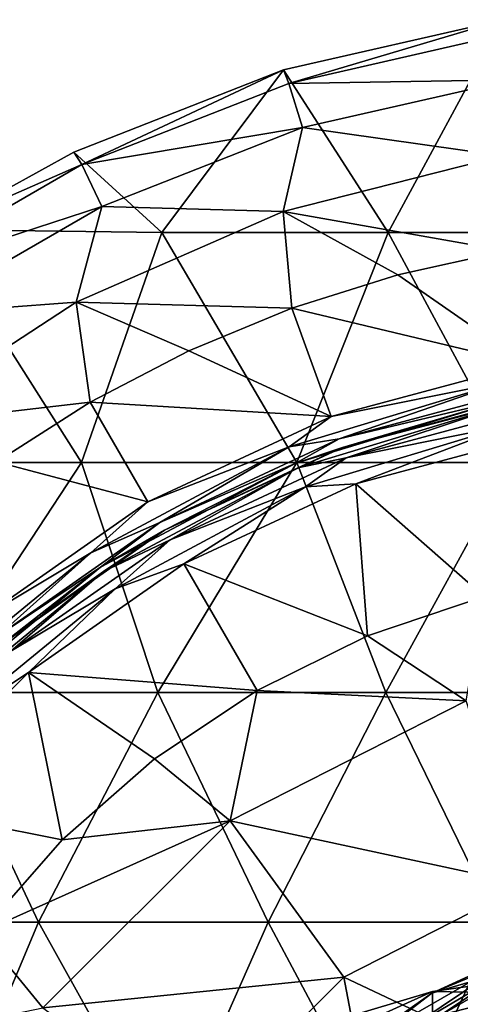
# Model space of a CAD drawing. Units: millimetres. Extents: x -109 to 109, y -109 to 33.
# Drawn here: x -15 to -6, y 11 to 32 of the extents above; entities that cross this region are included whole.
import ezdxf

# ---------------------------------------------------------------- set-up
doc = ezdxf.new("R2010")
doc.units = ezdxf.units.MM
doc.header["$LTSCALE"] = 65.185185
for name, color, linetype in [('106', 7, 'CONTINUOUS'), ('12', 7, 'CONTINUOUS'), ('25', 7, 'CONTINUOUS'), ('26', 7, 'CONTINUOUS'), ('31', 7, 'CONTINUOUS'), ('35', 7, 'CONTINUOUS'), ('37', 7, 'CONTINUOUS'), ('39', 7, 'CONTINUOUS'), ('40', 7, 'CONTINUOUS'), ('43', 7, 'CONTINUOUS'), ('45', 7, 'CONTINUOUS'), ('46', 7, 'CONTINUOUS'), ('50', 7, 'CONTINUOUS'), ('51', 7, 'CONTINUOUS'), ('52', 7, 'CONTINUOUS'), ('53', 7, 'CONTINUOUS'), ('78', 7, 'CONTINUOUS')]:
    doc.layers.add(name, color=color, linetype=linetype)

msp = doc.modelspace()

# ---------------------------------------------------------------- linework, layer by layer
at = {"layer": '106', "linetype": 'Continuous'}
for points in [[(-6.423, 11.181, 62.58), (-6.423, 10.619, 67.157), (-1.467, 11.879, 63.76), (-6.423, 11.181, 62.58)], [(-6.423, 11.181, 62.58), (-1.467, 11.879, 63.76), (-1.467, 11.083, 59.25), (-6.423, 11.181, 62.58)], [(-6.423, 10.619, 67.157), (-1.467, 10.91, 68.235), (-1.467, 11.879, 63.76), (-6.423, 10.619, 67.157)], [(-11.2, 9.006, 59.8), (-11.2, 9.748, 63.53), (-6.423, 11.181, 62.58), (-11.2, 9.006, 59.8)], [(-6.423, 9.855, 58.163), (-11.2, 9.006, 59.8), (-6.423, 11.181, 62.58), (-6.423, 9.855, 58.163)], [(-6.423, 11.181, 62.58), (-11.2, 9.748, 63.53), (-6.423, 10.619, 67.157), (-6.423, 11.181, 62.58)], [(-6.423, 9.855, 58.163), (-6.423, 11.181, 62.58), (-1.467, 11.083, 59.25), (-6.423, 9.855, 58.163)], [(-6.423, 9.855, 58.163), (-1.467, 11.083, 59.25), (-1.514, 8.783, 55.532), (-6.423, 9.855, 58.163)], [(-6.423, 10.619, 67.157), (-6.423, 8.264, 71.121), (-1.467, 10.91, 68.235), (-6.423, 10.619, 67.157)], [(-6.423, 8.264, 71.121), (-1.467, 8.32, 72.012), (-1.467, 10.91, 68.235), (-6.423, 8.264, 71.121)]]:
    msp.add_3dface(points, dxfattribs=at)
at = {"layer": '12', "linetype": 'Continuous'}
for points in [[(-4.77, 10.927, 34.955), (-4.77, 10.927, 32.704), (-7.846, 7.852, 32.223), (-4.77, 10.927, 34.955)], [(-5.295, 10.403, 35.108), (-4.77, 10.927, 34.955), (-7.846, 7.852, 32.223), (-5.295, 10.403, 35.108)]]:
    msp.add_3dface(points, dxfattribs=at)
at = {"layer": '25', "linetype": 'Continuous'}
for points in [[(-3.33, 12.429, 27.635), (-4.397, 12.079, 26.951), (-6.434, 11.143, 27.635), (-3.33, 12.429, 27.635)], [(-4.397, 12.079, 26.951), (-8.063, 9.609, 26.341), (-8.263, 9.847, 26.951), (-4.397, 12.079, 26.951)], [(-4.397, 12.079, 26.951), (-8.263, 9.847, 26.951), (-6.434, 11.143, 27.635), (-4.397, 12.079, 26.951)], [(-4.29, 11.787, 26.341), (-8.063, 9.609, 26.341), (-4.397, 12.079, 26.951), (-4.29, 11.787, 26.341)], [(-4.29, 11.787, 26.341), (-5.977, 10.401, 25.93), (-8.063, 9.609, 26.341), (-4.29, 11.787, 26.341)], [(-3.093, 11.59, 25.93), (-5.977, 10.401, 25.93), (-4.29, 11.787, 26.341), (-3.093, 11.59, 25.93)], [(-6.434, 11.143, 27.635), (-8.263, 9.847, 26.951), (-9.098, 9.098, 27.635), (-6.434, 11.143, 27.635)]]:
    msp.add_3dface(points, dxfattribs=at)
at = {"layer": '26', "linetype": 'Continuous'}
for points in [[(-3.33, 12.429, 27.635), (-6.434, 11.143, 27.635), (-4.813, 11.621, 28.255), (-3.33, 12.429, 27.635)], [(-6.434, 11.143, 27.635), (-9.098, 9.098, 27.635), (-4.813, 11.621, 28.255), (-6.434, 11.143, 27.635)], [(-4.813, 11.621, 28.255), (-9.098, 9.098, 27.635), (-8.894, 8.894, 28.255), (-4.813, 11.621, 28.255)], [(-4.61, 11.129, 28.686), (-4.813, 11.621, 28.255), (-8.894, 8.894, 28.255), (-4.61, 11.129, 28.686)], [(-8.518, 8.518, 28.686), (-4.61, 11.129, 28.686), (-8.894, 8.894, 28.255), (-8.518, 8.518, 28.686)], [(-8.518, 8.518, 28.686), (-5.69, 9.855, 28.84), (-4.61, 11.129, 28.686), (-8.518, 8.518, 28.686)]]:
    msp.add_3dface(points, dxfattribs=at)
at = {"layer": '31', "linetype": 'Continuous'}
msp.add_3dface([(-5.977, 10.401, 25.93), (-3.093, 11.59, 25.93), (-5.71, 10.176, 25.697), (-5.977, 10.401, 25.93)], dxfattribs=at)
at = {"layer": '35', "linetype": 'Continuous'}
for points in [[(-5.299, 19.778, 11.837), (-7.836, 18.917, 11.837), (-5.689, 17.509, 12.364), (-5.299, 19.778, 11.837)], [(-7.836, 18.917, 11.837), (-10.238, 17.732, 11.837), (-5.689, 17.509, 12.364), (-7.836, 18.917, 11.837)], [(-10.238, 17.732, 11.837), (-12.465, 16.244, 11.837), (-10.821, 14.894, 12.364), (-10.238, 17.732, 11.837)], [(-5.689, 17.509, 12.364), (-10.238, 17.732, 11.837), (-10.821, 14.894, 12.364), (-5.689, 17.509, 12.364)], [(-5.689, 17.509, 12.364), (-10.821, 14.894, 12.364), (-4.389, 13.509, 15.003), (-5.689, 17.509, 12.364)], [(-12.465, 16.244, 11.837), (-14.478, 14.478, 11.837), (-10.821, 14.894, 12.364), (-12.465, 16.244, 11.837)], [(-14.478, 14.478, 11.837), (-16.244, 12.465, 11.837), (-10.821, 14.894, 12.364), (-14.478, 14.478, 11.837)], [(-10.821, 14.894, 12.364), (-16.244, 12.465, 11.837), (-14.894, 10.821, 12.364), (-10.821, 14.894, 12.364)], [(-10.821, 14.894, 12.364), (-14.894, 10.821, 12.364), (-8.349, 11.491, 15.003), (-10.821, 14.894, 12.364)], [(-4.389, 13.509, 15.003), (-10.821, 14.894, 12.364), (-8.349, 11.491, 15.003), (-4.389, 13.509, 15.003)], [(-5.462, 10.125, 19.165), (-4.389, 13.509, 15.003), (-8.349, 11.491, 15.003), (-5.462, 10.125, 19.165)], [(-16.244, 12.465, 11.837), (-17.732, 10.238, 11.837), (-14.894, 10.821, 12.364), (-16.244, 12.465, 11.837)], [(-8.349, 11.491, 15.003), (-14.894, 10.821, 12.364), (-11.491, 8.349, 15.003), (-8.349, 11.491, 15.003)], [(-7.775, 8.479, 19.165), (-8.349, 11.491, 15.003), (-11.491, 8.349, 15.003), (-7.775, 8.479, 19.165)], [(-7.775, 8.479, 19.165), (-5.462, 10.125, 19.165), (-8.349, 11.491, 15.003), (-7.775, 8.479, 19.165)]]:
    msp.add_3dface(points, dxfattribs=at)
at = {"layer": '37', "linetype": 'Continuous'}
for points in [[(-8.091, 22.23, 11.334), (-5.299, 19.778, 11.837), (-4.108, 23.297, 11.334), (-8.091, 22.23, 11.334)], [(-11.828, 20.487, 11.334), (-7.836, 18.917, 11.837), (-8.091, 22.23, 11.334), (-11.828, 20.487, 11.334)], [(-7.836, 18.917, 11.837), (-5.299, 19.778, 11.837), (-8.091, 22.23, 11.334), (-7.836, 18.917, 11.837)], [(-15.206, 18.122, 11.334), (-10.238, 17.732, 11.837), (-11.828, 20.487, 11.334), (-15.206, 18.122, 11.334)], [(-10.238, 17.732, 11.837), (-7.836, 18.917, 11.837), (-11.828, 20.487, 11.334), (-10.238, 17.732, 11.837)], [(-18.122, 15.206, 11.334), (-14.478, 14.478, 11.837), (-15.206, 18.122, 11.334), (-18.122, 15.206, 11.334)], [(-14.478, 14.478, 11.837), (-12.465, 16.244, 11.837), (-15.206, 18.122, 11.334), (-14.478, 14.478, 11.837)], [(-12.465, 16.244, 11.837), (-10.238, 17.732, 11.837), (-15.206, 18.122, 11.334), (-12.465, 16.244, 11.837)], [(-16.244, 12.465, 11.837), (-14.478, 14.478, 11.837), (-18.122, 15.206, 11.334), (-16.244, 12.465, 11.837)]]:
    msp.add_3dface(points, dxfattribs=at)
at = {"layer": '39', "linetype": 'Continuous'}
for points in [[(-8.298, 22.797, 10.995), (-4.68, 23.528, 11.218), (-4.213, 23.892, 10.995), (-8.298, 22.797, 10.995)], [(-9.18, 22.163, 11.218), (-8.091, 22.23, 11.334), (-4.68, 23.528, 11.218), (-9.18, 22.163, 11.218)], [(-9.18, 22.163, 11.218), (-4.68, 23.528, 11.218), (-8.298, 22.797, 10.995), (-9.18, 22.163, 11.218)], [(-8.091, 22.23, 11.334), (-4.108, 23.297, 11.334), (-4.68, 23.528, 11.218), (-8.091, 22.23, 11.334)], [(-12.13, 21.01, 10.995), (-9.18, 22.163, 11.218), (-8.298, 22.797, 10.995), (-12.13, 21.01, 10.995)], [(-13.327, 19.946, 11.218), (-11.828, 20.487, 11.334), (-9.18, 22.163, 11.218), (-13.327, 19.946, 11.218)], [(-13.327, 19.946, 11.218), (-9.18, 22.163, 11.218), (-12.13, 21.01, 10.995), (-13.327, 19.946, 11.218)], [(-11.828, 20.487, 11.334), (-8.091, 22.23, 11.334), (-9.18, 22.163, 11.218), (-11.828, 20.487, 11.334)], [(-15.594, 18.585, 10.995), (-13.327, 19.946, 11.218), (-12.13, 21.01, 10.995), (-15.594, 18.585, 10.995)], [(-15.206, 18.122, 11.334), (-11.828, 20.487, 11.334), (-13.327, 19.946, 11.218), (-15.206, 18.122, 11.334)], [(-16.963, 16.963, 11.218), (-15.206, 18.122, 11.334), (-13.327, 19.946, 11.218), (-16.963, 16.963, 11.218)], [(-16.963, 16.963, 11.218), (-13.327, 19.946, 11.218), (-15.594, 18.585, 10.995), (-16.963, 16.963, 11.218)], [(-18.122, 15.206, 11.334), (-15.206, 18.122, 11.334), (-16.963, 16.963, 11.218), (-18.122, 15.206, 11.334)]]:
    msp.add_3dface(points, dxfattribs=at)
at = {"layer": '40', "linetype": 'Continuous'}
for points in [[(-8.379, 23.022, 10.346), (-4.768, 23.969, 10.692), (-4.254, 24.128, 10.346), (-8.379, 23.022, 10.346)], [(-8.298, 22.797, 10.995), (-4.768, 23.969, 10.692), (-9.352, 22.578, 10.692), (-8.298, 22.797, 10.995)], [(-9.352, 22.578, 10.692), (-4.768, 23.969, 10.692), (-8.379, 23.022, 10.346), (-9.352, 22.578, 10.692)], [(-8.298, 22.797, 10.995), (-4.213, 23.892, 10.995), (-4.768, 23.969, 10.692), (-8.298, 22.797, 10.995)], [(-12.25, 21.218, 10.346), (-9.352, 22.578, 10.692), (-8.379, 23.022, 10.346), (-12.25, 21.218, 10.346)], [(-12.13, 21.01, 10.995), (-8.298, 22.797, 10.995), (-9.352, 22.578, 10.692), (-12.13, 21.01, 10.995)], [(-12.13, 21.01, 10.995), (-9.352, 22.578, 10.692), (-13.577, 20.32, 10.692), (-12.13, 21.01, 10.995)], [(-13.577, 20.32, 10.692), (-9.352, 22.578, 10.692), (-12.25, 21.218, 10.346), (-13.577, 20.32, 10.692)], [(-15.748, 18.768, 10.346), (-13.577, 20.32, 10.692), (-12.25, 21.218, 10.346), (-15.748, 18.768, 10.346)], [(-15.594, 18.585, 10.995), (-12.13, 21.01, 10.995), (-13.577, 20.32, 10.692), (-15.594, 18.585, 10.995)], [(-15.594, 18.585, 10.995), (-13.577, 20.32, 10.692), (-17.28, 17.28, 10.692), (-15.594, 18.585, 10.995)], [(-17.28, 17.28, 10.692), (-13.577, 20.32, 10.692), (-15.748, 18.768, 10.346), (-17.28, 17.28, 10.692)]]:
    msp.add_3dface(points, dxfattribs=at)
at = {"layer": '43', "linetype": 'Continuous'}
for points in [[(-8.379, 23.022, 10.346), (-4.254, 24.128, 10.346), (-8.379, 23.022, 9.057), (-8.379, 23.022, 10.346)], [(-8.379, 23.022, 9.057), (-4.254, 24.128, 10.346), (-4.254, 24.128, 9.057), (-8.379, 23.022, 9.057)], [(-12.25, 21.218, 10.346), (-8.379, 23.022, 10.346), (-12.25, 21.218, 9.057), (-12.25, 21.218, 10.346)], [(-12.25, 21.218, 9.057), (-8.379, 23.022, 10.346), (-8.379, 23.022, 9.057), (-12.25, 21.218, 9.057)], [(-15.748, 18.768, 10.346), (-12.25, 21.218, 10.346), (-15.748, 18.768, 9.057), (-15.748, 18.768, 10.346)], [(-15.748, 18.768, 9.057), (-12.25, 21.218, 10.346), (-12.25, 21.218, 9.057), (-15.748, 18.768, 9.057)]]:
    msp.add_3dface(points, dxfattribs=at)
at = {"layer": '45', "linetype": 'Continuous'}
for points in [[(-8.448, 23.21, 8.457), (-4.79, 24.08, 8.741), (-4.289, 24.324, 8.457), (-8.448, 23.21, 8.457)], [(-9.395, 22.682, 8.741), (-8.379, 23.022, 9.057), (-4.79, 24.08, 8.741), (-9.395, 22.682, 8.741)], [(-9.395, 22.682, 8.741), (-4.79, 24.08, 8.741), (-8.448, 23.21, 8.457), (-9.395, 22.682, 8.741)], [(-8.379, 23.022, 9.057), (-4.254, 24.128, 9.057), (-4.79, 24.08, 8.741), (-8.379, 23.022, 9.057)], [(-12.35, 21.391, 8.457), (-9.395, 22.682, 8.741), (-8.448, 23.21, 8.457), (-12.35, 21.391, 8.457)], [(-12.25, 21.218, 9.057), (-8.379, 23.022, 9.057), (-9.395, 22.682, 8.741), (-12.25, 21.218, 9.057)], [(-13.64, 20.414, 8.741), (-12.25, 21.218, 9.057), (-9.395, 22.682, 8.741), (-13.64, 20.414, 8.741)], [(-13.64, 20.414, 8.741), (-9.395, 22.682, 8.741), (-12.35, 21.391, 8.457), (-13.64, 20.414, 8.741)], [(-15.877, 18.921, 8.457), (-13.64, 20.414, 8.741), (-12.35, 21.391, 8.457), (-15.877, 18.921, 8.457)], [(-15.748, 18.768, 9.057), (-12.25, 21.218, 9.057), (-13.64, 20.414, 8.741), (-15.748, 18.768, 9.057)], [(-17.36, 17.36, 8.741), (-15.748, 18.768, 9.057), (-13.64, 20.414, 8.741), (-17.36, 17.36, 8.741)], [(-17.36, 17.36, 8.741), (-13.64, 20.414, 8.741), (-15.877, 18.921, 8.457), (-17.36, 17.36, 8.741)]]:
    msp.add_3dface(points, dxfattribs=at)
at = {"layer": '46', "linetype": 'Continuous'}
for points in [[(-4.379, 24.836, 8.097), (-8.628, 23.697, 8.097), (-4.864, 24.451, 8.235), (-4.379, 24.836, 8.097)], [(-8.448, 23.21, 8.457), (-4.864, 24.451, 8.235), (-9.54, 23.033, 8.235), (-8.448, 23.21, 8.457)], [(-4.864, 24.451, 8.235), (-8.628, 23.697, 8.097), (-9.54, 23.033, 8.235), (-4.864, 24.451, 8.235)], [(-8.448, 23.21, 8.457), (-4.289, 24.324, 8.457), (-4.864, 24.451, 8.235), (-8.448, 23.21, 8.457)], [(-8.628, 23.697, 8.097), (-12.614, 21.838, 8.097), (-9.54, 23.033, 8.235), (-8.628, 23.697, 8.097)], [(-12.35, 21.391, 8.457), (-8.448, 23.21, 8.457), (-9.54, 23.033, 8.235), (-12.35, 21.391, 8.457)], [(-12.35, 21.391, 8.457), (-9.54, 23.033, 8.235), (-13.851, 20.729, 8.235), (-12.35, 21.391, 8.457)], [(-9.54, 23.033, 8.235), (-12.614, 21.838, 8.097), (-13.851, 20.729, 8.235), (-9.54, 23.033, 8.235)], [(-12.614, 21.838, 8.097), (-16.216, 19.315, 8.097), (-13.851, 20.729, 8.235), (-12.614, 21.838, 8.097)], [(-15.877, 18.921, 8.457), (-12.35, 21.391, 8.457), (-13.851, 20.729, 8.235), (-15.877, 18.921, 8.457)], [(-15.877, 18.921, 8.457), (-13.851, 20.729, 8.235), (-17.628, 17.628, 8.235), (-15.877, 18.921, 8.457)], [(-13.851, 20.729, 8.235), (-16.216, 19.315, 8.097), (-17.628, 17.628, 8.235), (-13.851, 20.729, 8.235)]]:
    msp.add_3dface(points, dxfattribs=at)
at = {"layer": '50', "linetype": 'Continuous'}
for points in [[(-7.173, 26.781, 7.273), (-4.379, 24.836, 8.097), (-4.816, 27.303, 7.273), (-7.173, 26.781, 7.273)], [(-9.481, 26.053, 7.273), (-4.379, 24.836, 8.097), (-7.173, 26.781, 7.273), (-9.481, 26.053, 7.273)], [(-11.718, 25.127, 7.273), (-8.628, 23.697, 8.097), (-9.481, 26.053, 7.273), (-11.718, 25.127, 7.273)], [(-8.628, 23.697, 8.097), (-4.379, 24.836, 8.097), (-9.481, 26.053, 7.273), (-8.628, 23.697, 8.097)], [(-13.866, 24.008, 7.273), (-8.628, 23.697, 8.097), (-11.718, 25.127, 7.273), (-13.866, 24.008, 7.273)], [(-15.908, 22.707, 7.273), (-12.614, 21.838, 8.097), (-13.866, 24.008, 7.273), (-15.908, 22.707, 7.273)], [(-12.614, 21.838, 8.097), (-8.628, 23.697, 8.097), (-13.866, 24.008, 7.273), (-12.614, 21.838, 8.097)], [(-16.216, 19.315, 8.097), (-12.614, 21.838, 8.097), (-15.908, 22.707, 7.273), (-16.216, 19.315, 8.097)]]:
    msp.add_3dface(points, dxfattribs=at)
at = {"layer": '51', "linetype": 'Continuous'}
for points in [[(-9.664, 31.239), (-4.884, 32.333), (-7.387, 27.7), (-9.664, 31.239)], [(-7.387, 27.7), (-4.884, 32.333), (-2.462, 27.7), (-7.387, 27.7)], [(-14.221, 29.446), (-9.664, 31.239), (-12.312, 27.7), (-14.221, 29.446)], [(-12.312, 27.7), (-9.664, 31.239), (-7.387, 27.7), (-12.312, 27.7)], [(-17.275, 27.765), (-14.221, 29.446), (-12.312, 27.7), (-17.275, 27.765)], [(-18.741, 22.695), (-17.275, 27.765), (-14.056, 22.695), (-18.741, 22.695)], [(-17.275, 27.765), (-12.312, 27.7), (-14.056, 22.695), (-17.275, 27.765)], [(-14.056, 22.695), (-12.312, 27.7), (-9.371, 22.695), (-14.056, 22.695)], [(-12.312, 27.7), (-7.387, 27.7), (-9.371, 22.695), (-12.312, 27.7)], [(-9.371, 22.695), (-7.387, 27.7), (-4.686, 22.695), (-9.371, 22.695)], [(-7.387, 27.7), (-2.462, 27.7), (-4.686, 22.695), (-7.387, 27.7)], [(-18.741, 22.695), (-14.056, 22.695), (-17.349, 17.69), (-18.741, 22.695)], [(-17.349, 17.69), (-14.056, 22.695), (-12.392, 17.69), (-17.349, 17.69)], [(-14.056, 22.695), (-9.371, 22.695), (-12.392, 17.69), (-14.056, 22.695)], [(-12.392, 17.69), (-9.371, 22.695), (-7.436, 17.69), (-12.392, 17.69)], [(-9.371, 22.695), (-4.686, 22.695), (-7.436, 17.69), (-9.371, 22.695)], [(-7.436, 17.69), (-4.686, 22.695), (-2.479, 17.69), (-7.436, 17.69)], [(-19.992, 12.685), (-17.349, 17.69), (-14.994, 12.685), (-19.992, 12.685)], [(-17.349, 17.69), (-12.392, 17.69), (-14.994, 12.685), (-17.349, 17.69)], [(-14.994, 12.685), (-12.392, 17.69), (-9.996, 12.685), (-14.994, 12.685)], [(-12.392, 17.69), (-7.436, 17.69), (-9.996, 12.685), (-12.392, 17.69)], [(-9.996, 12.685), (-7.436, 17.69), (-4.998, 12.685), (-9.996, 12.685)], [(-7.436, 17.69), (-2.479, 17.69), (-4.998, 12.685), (-7.436, 17.69)], [(-19.992, 12.685), (-14.994, 12.685), (-17.091, 7.68), (-19.992, 12.685)], [(-17.091, 7.68), (-14.994, 12.685), (-12.208, 7.68), (-17.091, 7.68)], [(-14.994, 12.685), (-9.996, 12.685), (-12.208, 7.68), (-14.994, 12.685)], [(-12.208, 7.68), (-9.996, 12.685), (-7.325, 7.68), (-12.208, 7.68)], [(-9.996, 12.685), (-4.998, 12.685), (-7.325, 7.68), (-9.996, 12.685)], [(-7.325, 7.68), (-4.998, 12.685), (-2.442, 7.68), (-7.325, 7.68)]]:
    msp.add_3dface(points, dxfattribs=at)
at = {"layer": '52', "linetype": 'Continuous'}
for points in [[(-4.884, 32.333), (-9.664, 31.239), (-9.546, 30.947, 2.32), (-4.884, 32.333)], [(-4.827, 32.024, 2.32), (-4.884, 32.333), (-9.546, 30.947, 2.32), (-4.827, 32.024, 2.32)], [(-4.827, 32.024, 2.32), (-9.546, 30.947, 2.32), (-4.677, 31.027, 4.434), (-4.827, 32.024, 2.32)], [(-9.664, 31.239), (-14.221, 29.446), (-14.052, 29.178, 2.32), (-9.664, 31.239)], [(-9.546, 30.947, 2.32), (-9.664, 31.239), (-14.052, 29.178, 2.32), (-9.546, 30.947, 2.32)], [(-9.546, 30.947, 2.32), (-14.052, 29.178, 2.32), (-9.249, 29.984, 4.434), (-9.546, 30.947, 2.32)], [(-4.677, 31.027, 4.434), (-9.546, 30.947, 2.32), (-9.249, 29.984, 4.434), (-4.677, 31.027, 4.434)], [(-9.249, 29.984, 4.434), (-14.052, 29.178, 2.32), (-13.614, 28.27, 4.434), (-9.249, 29.984, 4.434)], [(-14.221, 29.446), (-17.275, 27.765), (-14.052, 29.178, 2.32), (-14.221, 29.446)], [(-14.052, 29.178, 2.32), (-17.275, 27.765), (-18.243, 26.758, 2.32), (-14.052, 29.178, 2.32)], [(-14.052, 29.178, 2.32), (-18.243, 26.758, 2.32), (-13.614, 28.27, 4.434), (-14.052, 29.178, 2.32)], [(-13.614, 28.27, 4.434), (-18.243, 26.758, 2.32), (-17.676, 25.926, 4.434), (-13.614, 28.27, 4.434)]]:
    msp.add_3dface(points, dxfattribs=at)
at = {"layer": '53', "linetype": 'Continuous'}
for points in [[(-4.677, 31.027, 4.434), (-9.249, 29.984, 4.434), (-4.901, 29.367, 6.139), (-4.677, 31.027, 4.434)], [(-9.249, 29.984, 4.434), (-13.614, 28.27, 4.434), (-9.667, 28.16, 6.139), (-9.249, 29.984, 4.434)], [(-9.249, 29.984, 4.434), (-9.667, 28.16, 6.139), (-4.901, 29.367, 6.139), (-9.249, 29.984, 4.434)], [(-9.667, 28.16, 6.139), (-4.816, 27.303, 7.273), (-4.901, 29.367, 6.139), (-9.667, 28.16, 6.139)], [(-13.614, 28.27, 4.434), (-17.676, 25.926, 4.434), (-14.171, 26.185, 6.139), (-13.614, 28.27, 4.434)], [(-13.614, 28.27, 4.434), (-14.171, 26.185, 6.139), (-9.667, 28.16, 6.139), (-13.614, 28.27, 4.434)], [(-14.171, 26.185, 6.139), (-9.481, 26.053, 7.273), (-9.667, 28.16, 6.139), (-14.171, 26.185, 6.139)], [(-9.481, 26.053, 7.273), (-7.173, 26.781, 7.273), (-9.667, 28.16, 6.139), (-9.481, 26.053, 7.273)], [(-7.173, 26.781, 7.273), (-4.816, 27.303, 7.273), (-9.667, 28.16, 6.139), (-7.173, 26.781, 7.273)], [(-18.287, 23.495, 6.139), (-13.866, 24.008, 7.273), (-14.171, 26.185, 6.139), (-18.287, 23.495, 6.139)], [(-17.676, 25.926, 4.434), (-18.287, 23.495, 6.139), (-14.171, 26.185, 6.139), (-17.676, 25.926, 4.434)], [(-13.866, 24.008, 7.273), (-11.718, 25.127, 7.273), (-14.171, 26.185, 6.139), (-13.866, 24.008, 7.273)], [(-11.718, 25.127, 7.273), (-9.481, 26.053, 7.273), (-14.171, 26.185, 6.139), (-11.718, 25.127, 7.273)], [(-15.908, 22.707, 7.273), (-13.866, 24.008, 7.273), (-18.287, 23.495, 6.139), (-15.908, 22.707, 7.273)]]:
    msp.add_3dface(points, dxfattribs=at)
at = {"layer": '78', "linetype": 'Continuous'}
for points in [[(-10.927, 4.77, 32.704), (-4.728, 10.931, 32.562), (-10.931, 4.728, 32.562), (-10.927, 4.77, 32.704)], [(-4.728, 10.931, 32.562), (-4.655, 10.898, 32.439), (-10.931, 4.728, 32.562), (-4.728, 10.931, 32.562)], [(-10.927, 4.77, 32.704), (-7.846, 7.852, 32.223), (-4.728, 10.931, 32.562), (-10.927, 4.77, 32.704)], [(-7.846, 7.852, 32.223), (-4.77, 10.927, 32.704), (-4.728, 10.931, 32.562), (-7.846, 7.852, 32.223)]]:
    msp.add_3dface(points, dxfattribs=at)

doc.saveas('drawing.dxf')
